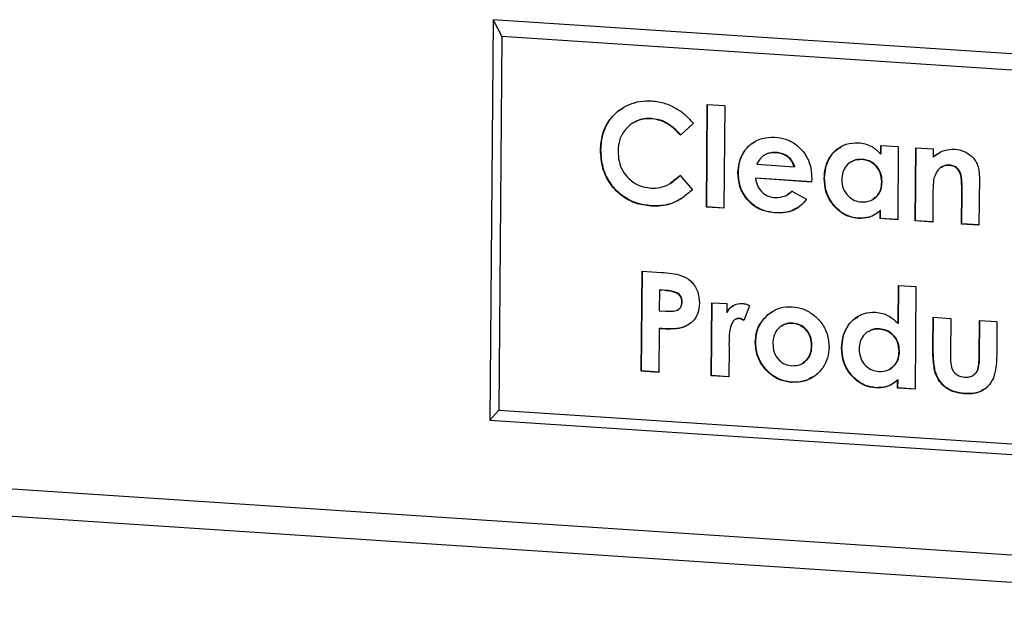
# Model space of a CAD drawing. Units: inches. Extents: x 0.3 to 10.6, y 0.4 to 8.2.
# Drawn here: x 9.6 to 9.7, y 7.5 to 7.6 of the extents above; entities that cross this region are included whole.
import ezdxf

# ---------------------------------------------------------------- set-up
doc = ezdxf.new("R2010")
doc.units = ezdxf.units.IN
doc.header["$MEASUREMENT"] = 0

msp = doc.modelspace()

# ---------------------------------------------------------------- linework, layer by layer
at = {"color": 7, "linetype": 'Continuous', "lineweight": 25}
for p, q in [((9.66530172, 7.56615721), (9.66492436, 7.52015034)), ((9.76247994, 7.55974143), (9.66530172, 7.56615721)), ((9.66530172, 7.56615721), (9.66633025, 7.56424238)), ((9.66633025, 7.56424238), (9.66597805, 7.52130264)), ((9.76051838, 7.55802401), (9.66633025, 7.56424238)), ((9.68982896, 7.54461913), (9.68992571, 7.55641576)), ((9.68987434, 7.54464738), (9.68997084, 7.55641277)), ((9.68992571, 7.55641576), (9.69193828, 7.55628289)), ((9.69193828, 7.55628289), (9.69184153, 7.54448626)), ((9.68350991, 7.55480504), (9.68346453, 7.55477679)), ((9.68143807, 7.55432198), (9.68138131, 7.55428665)), ((9.68832562, 7.55422995), (9.68683802, 7.55288045)), ((9.70987204, 7.55075805), (9.70987981, 7.551705)), ((9.70987981, 7.551705), (9.71189237, 7.55157213)), ((9.70991742, 7.5507863), (9.70992494, 7.55170201)), ((9.71189237, 7.55157213), (9.71182343, 7.54316704)), ((9.713836, 7.54303416), (9.71390494, 7.55143926)), ((9.71388138, 7.54306241), (9.71395007, 7.55143627)), ((9.71390494, 7.55143926), (9.71591751, 7.55130639)), ((9.6777025, 7.55122338), (9.67765712, 7.55119513)), ((9.69640639, 7.55054181), (9.69636101, 7.55051356)), ((9.69787018, 7.55090622), (9.6978248, 7.55087797)), ((9.70991742, 7.5507863), (9.70987204, 7.55075805)), ((9.71591751, 7.55130639), (9.71591022, 7.55041704)), ((9.7159556, 7.55044528), (9.71591022, 7.55041704)), ((9.7159556, 7.55044528), (9.7164348, 7.55071101)), ((9.69562269, 7.54954798), (9.69993533, 7.54926326)), ((9.69998071, 7.54929151), (9.69993533, 7.54926326)), ((9.70646291, 7.54982028), (9.70640616, 7.54978495)), ((9.70773414, 7.55010746), (9.70768876, 7.55007921)), ((9.71687357, 7.54922735), (9.71681681, 7.54919202)), ((9.71780147, 7.5494428), (9.71775609, 7.54941455)), ((9.68570214, 7.54739904), (9.68684553, 7.54829141)), ((9.68680015, 7.54826317), (9.68821832, 7.54662732)), ((9.6935023, 7.54856657), (9.69345692, 7.54853832)), ((9.7212127, 7.54806137), (9.72116749, 7.54255013)), ((9.68566703, 7.54734624), (9.68572379, 7.54738157)), ((9.69551101, 7.54796367), (9.69546563, 7.54793542)), ((9.70192786, 7.54750878), (9.69546563, 7.54793542)), ((9.70192864, 7.54753998), (9.69551101, 7.54796367)), ((9.70193779, 7.54789772), (9.70192786, 7.54750878)), ((9.70342163, 7.54794167), (9.70337625, 7.54791342)), ((9.71003466, 7.54754424), (9.70998928, 7.54751599)), ((9.69915817, 7.54605909), (9.69921492, 7.54609442)), ((9.69918785, 7.54612135), (9.69971056, 7.54649459)), ((9.69966518, 7.54646635), (9.70134306, 7.54553258)), ((9.71587601, 7.54624673), (9.71584857, 7.54290129)), ((9.71915493, 7.54268301), (9.71918486, 7.54633259)), ((9.71923024, 7.54636084), (9.71918486, 7.54633259)), ((9.71920031, 7.54271125), (9.71923024, 7.54636084)), ((9.68347483, 7.5447748), (9.68342945, 7.54474655)), ((9.68987434, 7.54464738), (9.68982896, 7.54461913)), ((9.69184153, 7.54448626), (9.68982896, 7.54461913)), ((9.69184176, 7.54451749), (9.68987434, 7.54464738)), ((9.70896884, 7.54550826), (9.7090256, 7.54554359)), ((9.69774145, 7.54398045), (9.69769607, 7.5439522)), ((9.70981087, 7.54329991), (9.70981839, 7.54421691)), ((9.70986377, 7.54424516), (9.70981839, 7.54421691)), ((9.70985625, 7.54332816), (9.70986377, 7.54424516)), ((9.70731687, 7.54334827), (9.70727149, 7.54332002)), ((9.70985625, 7.54332816), (9.70981087, 7.54329991)), ((9.71182343, 7.54316704), (9.70981087, 7.54329991)), ((9.71182368, 7.54319826), (9.70985625, 7.54332816)), ((9.71388138, 7.54306241), (9.713836, 7.54303416)), ((9.71584857, 7.54290129), (9.713836, 7.54303416)), ((9.71584881, 7.54293252), (9.71388138, 7.54306241)), ((9.71920031, 7.54271125), (9.71915493, 7.54268301)), ((9.72116749, 7.54255013), (9.71915493, 7.54268301)), ((9.72116774, 7.54258136), (9.71920031, 7.54271125)), ((9.6823389, 7.52577223), (9.68243324, 7.53727395)), ((9.68238428, 7.52580048), (9.68247837, 7.53727096)), ((9.68243324, 7.53727395), (9.68467941, 7.53712566)), ((9.71186955, 7.53125252), (9.7119054, 7.53562325)), ((9.7119054, 7.53562325), (9.71391796, 7.53549038)), ((9.71191493, 7.53128077), (9.71195052, 7.53562026)), ((9.68442888, 7.53507667), (9.68440953, 7.53271734)), ((9.68447426, 7.53510492), (9.68442888, 7.53507667)), ((9.6850623, 7.53503486), (9.68442888, 7.53507667)), ((9.68510768, 7.5350631), (9.68447426, 7.53510492)), ((9.68510768, 7.5350631), (9.6850623, 7.53503486)), ((9.68653213, 7.53474083), (9.68648675, 7.53471258)), ((9.71391796, 7.53549038), (9.7138212, 7.52369375)), ((9.687052, 7.53373368), (9.68700662, 7.53370543)), ((9.69038917, 7.52524075), (9.69045811, 7.53364586)), ((9.69043455, 7.525269), (9.69050324, 7.53364287)), ((9.69045811, 7.53364586), (9.69218317, 7.53353197)), ((9.69218317, 7.53353197), (9.69217469, 7.53249745)), ((9.69477027, 7.53330122), (9.69413148, 7.5315937)), ((9.68440953, 7.53271734), (9.68512156, 7.53267033)), ((9.68655398, 7.53282566), (9.68661073, 7.53286099)), ((9.69222007, 7.53252569), (9.69217469, 7.53249745)), ((9.69691725, 7.53227092), (9.69687187, 7.53224268)), ((9.69691725, 7.53227092), (9.69742371, 7.53262332)), ((9.693199, 7.53174514), (9.69314225, 7.53170981)), ((9.69359889, 7.53184682), (9.69355351, 7.53181857)), ((9.69852561, 7.53100908), (9.69846885, 7.53097375)), ((9.69975667, 7.53129274), (9.69971129, 7.53126449)), ((9.71191493, 7.53128077), (9.71186955, 7.53125252)), ((9.71587423, 7.5284938), (9.71590271, 7.53196599)), ((9.71590271, 7.53196599), (9.71791528, 7.53183312)), ((9.71591961, 7.52852205), (9.71594783, 7.531963)), ((9.71791528, 7.53183312), (9.71788219, 7.52779876)), ((9.72118798, 7.52751134), (9.72122163, 7.53161483)), ((9.72122163, 7.53161483), (9.7232342, 7.53148196)), ((9.72123336, 7.52753958), (9.72126676, 7.53161184)), ((9.7232342, 7.53148196), (9.72320523, 7.52794987)), ((9.68439259, 7.53065293), (9.68435147, 7.52563936)), ((9.68443797, 7.53068118), (9.68439259, 7.53065293)), ((9.68672376, 7.53070548), (9.68667838, 7.53067723)), ((9.70846068, 7.53034699), (9.70840392, 7.53031166)), ((9.7097319, 7.53063417), (9.70968652, 7.53060592)), ((9.69242628, 7.52892149), (9.69242965, 7.52851093)), ((9.69550038, 7.52913245), (9.695455, 7.52910421)), ((9.69242965, 7.52851093), (9.69240174, 7.52510788)), ((9.7019695, 7.52872381), (9.70192412, 7.52869556)), ((9.70541938, 7.52846838), (9.705374, 7.52844013)), ((9.71203243, 7.52807097), (9.71198705, 7.52804272)), ((9.71591961, 7.52852205), (9.71587423, 7.5284938)), ((9.70089992, 7.52668282), (9.70095668, 7.52671815)), ((9.72123336, 7.52753958), (9.72118798, 7.52751134)), ((9.68238428, 7.52580048), (9.6823389, 7.52577223)), ((9.68435147, 7.52563936), (9.6823389, 7.52577223)), ((9.68435172, 7.52567059), (9.68238428, 7.52580048)), ((9.71096661, 7.52603499), (9.71102337, 7.52607032)), ((9.71614182, 7.52574797), (9.71609644, 7.52571972)), ((9.72108142, 7.52600279), (9.72103604, 7.52597454)), ((9.42188446, 7.52468807), (9.77322112, 7.50149256)), ((9.69043455, 7.525269), (9.69038917, 7.52524075)), ((9.69240174, 7.52510788), (9.69038917, 7.52524075)), ((9.69240198, 7.52513911), (9.69043455, 7.525269)), ((9.6996651, 7.52451205), (9.69961972, 7.5244838)), ((9.71180864, 7.52382662), (9.71181616, 7.52474363)), ((9.71186154, 7.52477187), (9.71181616, 7.52474363)), ((9.71185402, 7.52385487), (9.71186154, 7.52477187)), ((9.72048263, 7.5252902), (9.72053939, 7.52532553)), ((9.70931464, 7.52387498), (9.70926926, 7.52384673)), ((9.71185402, 7.52385487), (9.71180864, 7.52382662)), ((9.7138212, 7.52369375), (9.71180864, 7.52382662)), ((9.71382144, 7.52372498), (9.71185402, 7.52385487)), ((9.71953695, 7.5232001), (9.71949157, 7.52317185)), ((9.42276202, 7.52149676), (9.77409868, 7.49830125)), ((9.66492436, 7.52015034), (9.66597805, 7.52130264)), ((9.66597805, 7.52130264), (9.76016618, 7.51508427)), ((9.66492436, 7.52015034), (9.76210258, 7.51373456))]:
    msp.add_line(p, q, dxfattribs=at)
for points, knots in [([(9.67765712, 7.55119513), (9.67770068, 7.5517841), (9.67778774, 7.5529614), (9.67853136, 7.55455787), (9.67964258, 7.55571007), (9.68091026, 7.55643322), (9.68220048, 7.55684039), (9.68310683, 7.55683748), (9.68356007, 7.55683603)], [0, 0, 0, 0, 0.186672073, 0.373137679, 0.559583934, 0.706409231, 0.853184013, 1, 1, 1, 1]), ([(9.6777025, 7.55122338), (9.67774529, 7.55181359), (9.67783082, 7.55299337), (9.67858594, 7.55457126), (9.67946412, 7.55557013), (9.68010198, 7.55591724), (9.68024398, 7.55599451)], [0, 0, 0, 0, 0.304533859, 0.608730891, 0.912896352, 1, 1, 1, 1]), ([(9.68356007, 7.55683603), (9.68406854, 7.55676537), (9.68508562, 7.55662404), (9.6864088, 7.55598212), (9.68750872, 7.55518066), (9.68805332, 7.55454686), (9.68832562, 7.55422995)], [0, 0, 0, 0, 0.279849766, 0.55977385, 0.779884041, 1, 1, 1, 1]), ([(9.68346453, 7.55477679), (9.68308952, 7.55477365), (9.68233983, 7.55476738), (9.68130904, 7.55430949), (9.68043545, 7.5535264), (9.67978425, 7.55242051), (9.67970791, 7.55151826), (9.67966972, 7.55106687)], [0, 0, 0, 0, 0.186809543, 0.37345493, 0.560290325, 0.780012133, 1, 1, 1, 1]), ([(9.68350991, 7.55480504), (9.68313185, 7.5548065), (9.68239354, 7.55480934), (9.68174986, 7.55447433), (9.68143578, 7.55431087)], [0, 0, 0, 0, 0.512055189, 1, 1, 1, 1]), ([(9.68683802, 7.55288045), (9.68658361, 7.55315985), (9.68607495, 7.55371847), (9.68520322, 7.55430516), (9.68431755, 7.55467226), (9.68374885, 7.55474195), (9.68346453, 7.55477679)], [0, 0, 0, 0, 0.280083332, 0.55997046, 0.780003569, 1, 1, 1, 1]), ([(9.6868834, 7.55290869), (9.68662899, 7.5531881), (9.68612033, 7.55374672), (9.6852486, 7.5543334), (9.68436293, 7.5547005), (9.68379423, 7.5547702), (9.68350991, 7.55480504)], [0, 0, 0, 0, 0.280083332, 0.55997046, 0.780003569, 1, 1, 1, 1]), ([(9.69345692, 7.54853832), (9.69348714, 7.54896462), (9.69354756, 7.54981678), (9.69407185, 7.55097987), (9.69495628, 7.55195005), (9.69619583, 7.55263386), (9.69718196, 7.55265014), (9.69767534, 7.55265829)], [0, 0, 0, 0, 0.186929398, 0.373666673, 0.56047405, 0.780098084, 1, 1, 1, 1]), ([(9.69767534, 7.55265829), (9.69810474, 7.55260327), (9.69896294, 7.55249332), (9.70015912, 7.55186843), (9.70116807, 7.55085157), (9.70185078, 7.54946331), (9.70190876, 7.54842001), (9.70193779, 7.54789772)], [0, 0, 0, 0, 0.186925215, 0.373593026, 0.560295846, 0.779877776, 1, 1, 1, 1]), ([(9.6935023, 7.54856657), (9.6935317, 7.54899441), (9.69359049, 7.54984966), (9.694127, 7.55098964), (9.69475286, 7.55178623), (9.69526532, 7.55202732), (9.69540632, 7.55209365)], [0, 0, 0, 0, 0.296062359, 0.59182043, 0.887689529, 1, 1, 1, 1]), ([(9.70337625, 7.54791342), (9.70340198, 7.54832235), (9.70345342, 7.54913979), (9.70390714, 7.55027743), (9.70471377, 7.55124511), (9.70586241, 7.55197489), (9.70680893, 7.55200765), (9.7072822, 7.55202403)], [0, 0, 0, 0, 0.187057677, 0.373919758, 0.560730687, 0.780360058, 1, 1, 1, 1]), ([(9.70342163, 7.54794167), (9.70344671, 7.54835182), (9.70349685, 7.54917169), (9.70396034, 7.5502911), (9.70457282, 7.55112199), (9.7051088, 7.55140223), (9.70529557, 7.55149988)], [0, 0, 0, 0, 0.283145386, 0.565994702, 0.848766592, 1, 1, 1, 1]), ([(9.7072822, 7.55202403), (9.70755075, 7.55198957), (9.70808782, 7.55192064), (9.70901072, 7.55154322), (9.70954553, 7.55105569), (9.70987204, 7.55075805)], [0, 0, 0, 0, 0.280326003, 0.560628043, 1, 1, 1, 1]), ([(9.68342945, 7.54474655), (9.68284932, 7.54482217), (9.68168986, 7.5449733), (9.68008254, 7.54583805), (9.67872889, 7.54721597), (9.67778607, 7.54907971), (9.67770013, 7.55048957), (9.67765712, 7.55119513)], [0, 0, 0, 0, 0.186918286, 0.373576133, 0.560299798, 0.779951487, 1, 1, 1, 1]), ([(9.68347483, 7.5447748), (9.6828947, 7.54485042), (9.68173524, 7.54500155), (9.68012792, 7.5458663), (9.67877427, 7.54724422), (9.67783145, 7.54910796), (9.67774551, 7.55051781), (9.6777025, 7.55122338)], [0, 0, 0, 0, 0.186918286, 0.373576133, 0.560299798, 0.779951487, 1, 1, 1, 1]), ([(9.67966972, 7.55106687), (9.67969044, 7.55067529), (9.67973185, 7.5498926), (9.68017411, 7.54876546), (9.68096236, 7.54776874), (9.68209332, 7.54701971), (9.68298925, 7.54688095), (9.68343739, 7.54681155)], [0, 0, 0, 0, 0.186949646, 0.373671348, 0.560300579, 0.780062364, 1, 1, 1, 1]), ([(9.69636101, 7.55051356), (9.69619181, 7.55035911), (9.69588916, 7.55008285), (9.69570423, 7.54971165), (9.69562269, 7.54954798)], [0, 0, 0, 0, 0.559081491, 1, 1, 1, 1]), ([(9.6978248, 7.55087797), (9.69753145, 7.55087594), (9.69700746, 7.55087231), (9.69655859, 7.55062321), (9.69636101, 7.55051356)], [0, 0, 0, 0, 0.559837627, 1, 1, 1, 1]), ([(9.69787018, 7.55090622), (9.69757683, 7.55090419), (9.69705284, 7.55090056), (9.69660397, 7.55065146), (9.69640639, 7.55054181)], [0, 0, 0, 0, 0.559837627, 1, 1, 1, 1]), ([(9.69993533, 7.54926326), (9.69983294, 7.54951282), (9.69962796, 7.55001241), (9.6990443, 7.5505058), (9.69843063, 7.55080298), (9.69802677, 7.55085297), (9.6978248, 7.55087797)], [0, 0, 0, 0, 0.279362562, 0.559254234, 0.779574047, 1, 1, 1, 1]), ([(9.69998071, 7.54929151), (9.69987832, 7.54954107), (9.69967334, 7.55004066), (9.69908968, 7.55053405), (9.69847601, 7.55083122), (9.69807215, 7.55088122), (9.69787018, 7.55090622)], [0, 0, 0, 0, 0.279362562, 0.559254234, 0.779574047, 1, 1, 1, 1]), ([(9.71591022, 7.55041704), (9.71632899, 7.55070957), (9.71707629, 7.55123159), (9.71799472, 7.55127225), (9.71839849, 7.55129013)], [0, 0, 0, 0, 0.560375442, 1, 1, 1, 1]), ([(9.71839849, 7.55129013), (9.71884019, 7.55121628), (9.7196299, 7.55108426), (9.72023422, 7.55052917), (9.72050054, 7.55028456)], [0, 0, 0, 0, 0.559323434, 1, 1, 1, 1]), ([(9.72050054, 7.55028456), (9.72063817, 7.55010616), (9.72091352, 7.54974925), (9.72117184, 7.54897783), (9.7211972, 7.54840899), (9.7212127, 7.54806137)], [0, 0, 0, 0, 0.2798825924, 0.5599324598, 1, 1, 1, 1]), ([(9.70768876, 7.55007921), (9.70734392, 7.55006319), (9.70665439, 7.55003117), (9.70588523, 7.54942271), (9.70545338, 7.5486409), (9.70541052, 7.54808902), (9.70538907, 7.54781279)], [0, 0, 0, 0, 0.2795891017, 0.559059353, 0.779302073, 1, 1, 1, 1]), ([(9.70773414, 7.55010746), (9.70737547, 7.55011542), (9.70690697, 7.55012582), (9.70656803, 7.54984088), (9.70648858, 7.54977408)], [0, 0, 0, 0, 0.765560162, 1, 1, 1, 1]), ([(9.70998928, 7.54751599), (9.70996106, 7.54787563), (9.70990467, 7.54859399), (9.70929016, 7.5494466), (9.70850687, 7.54996117), (9.70796164, 7.55003983), (9.70768876, 7.55007921)], [0, 0, 0, 0, 0.280003851, 0.559295312, 0.779431537, 1, 1, 1, 1]), ([(9.71003466, 7.54754424), (9.71000644, 7.54790388), (9.70995005, 7.54862224), (9.70933554, 7.54947484), (9.70855225, 7.54998941), (9.70800702, 7.55006808), (9.70773414, 7.55010746)], [0, 0, 0, 0, 0.280003851, 0.559295312, 0.779431537, 1, 1, 1, 1]), ([(9.71775609, 7.54941455), (9.71751757, 7.5494035), (9.71704052, 7.54938138), (9.71632933, 7.54887053), (9.71611502, 7.54828751), (9.71598422, 7.54793167)], [0, 0, 0, 0, 0.280398024, 0.560799801, 1, 1, 1, 1]), ([(9.71780147, 7.5494428), (9.71755455, 7.54944563), (9.71721415, 7.54944953), (9.71695878, 7.54924865), (9.71688865, 7.54919348)], [0, 0, 0, 0, 0.725370858, 1, 1, 1, 1]), ([(9.71918486, 7.54633259), (9.71918276, 7.54665008), (9.71917856, 7.5472847), (9.7191484, 7.54808546), (9.71894708, 7.54870664), (9.71864264, 7.54909672), (9.71822157, 7.54935164), (9.71791136, 7.54939357), (9.71775609, 7.54941455)], [0, 0, 0, 0, 0.250536902, 0.500787832, 0.62571564, 0.750387012, 0.87506445, 1, 1, 1, 1]), ([(9.71923024, 7.54636084), (9.71922814, 7.54667833), (9.71922394, 7.54731295), (9.71919378, 7.54811371), (9.71899247, 7.54873489), (9.71868802, 7.54912497), (9.71826695, 7.54937989), (9.71795674, 7.54942182), (9.71780147, 7.5494428)], [0, 0, 0, 0, 0.250536902, 0.500787832, 0.62571564, 0.750387012, 0.87506445, 1, 1, 1, 1]), ([(9.68343739, 7.54681155), (9.68379686, 7.54681139), (9.68451532, 7.54681107), (9.68571435, 7.54727592), (9.68638818, 7.54788859), (9.68680015, 7.54826317)], [0, 0, 0, 0, 0.2801261361, 0.5598795941, 1, 1, 1, 1]), ([(9.69769607, 7.5439522), (9.69727793, 7.54400542), (9.69644226, 7.54411178), (9.69527395, 7.54471178), (9.69428056, 7.54568548), (9.69356243, 7.54701156), (9.6934921, 7.54802917), (9.69345692, 7.54853832)], [0, 0, 0, 0, 0.18696325, 0.373646813, 0.560385478, 0.780040826, 1, 1, 1, 1]), ([(9.69774145, 7.54398045), (9.69732331, 7.54403367), (9.69648764, 7.54414003), (9.69531933, 7.54474003), (9.69432594, 7.54571373), (9.69360781, 7.54703981), (9.69353748, 7.54805742), (9.6935023, 7.54856657)], [0, 0, 0, 0, 0.18696325, 0.373646813, 0.560385478, 0.780040826, 1, 1, 1, 1]), ([(9.69546563, 7.54793542), (9.69553516, 7.54761604), (9.69567401, 7.54697823), (9.69626305, 7.54624166), (9.6969941, 7.54581875), (9.69748659, 7.54575307), (9.69773305, 7.5457202)], [0, 0, 0, 0, 0.2801335219, 0.5594215966, 0.7795161942, 1, 1, 1, 1]), ([(9.70727149, 7.54332002), (9.70687135, 7.54338132), (9.70607106, 7.54350391), (9.70500463, 7.54418779), (9.70410749, 7.54516598), (9.70346848, 7.54645453), (9.703407, 7.54742695), (9.70337625, 7.54791342)], [0, 0, 0, 0, 0.186631458, 0.373268109, 0.560157973, 0.779961212, 1, 1, 1, 1]), ([(9.70731687, 7.54334827), (9.70691673, 7.54340957), (9.70611644, 7.54353216), (9.70505001, 7.54421604), (9.70415287, 7.54519422), (9.70351386, 7.54648278), (9.70345238, 7.5474552), (9.70342163, 7.54794167)], [0, 0, 0, 0, 0.186631458, 0.373268109, 0.560157973, 0.779961212, 1, 1, 1, 1]), ([(9.70538907, 7.54781279), (9.70541906, 7.54745442), (9.70547898, 7.54673844), (9.70607582, 7.54588244), (9.70684126, 7.54533974), (9.70738556, 7.54525492), (9.70765783, 7.5452125)], [0, 0, 0, 0, 0.279980998, 0.559359911, 0.779585266, 1, 1, 1, 1]), ([(9.70765783, 7.5452125), (9.70800847, 7.54522801), (9.70870927, 7.545259), (9.70949596, 7.5458735), (9.70992742, 7.54667373), (9.70996865, 7.54723503), (9.70998928, 7.54751599)], [0, 0, 0, 0, 0.279685816, 0.558987133, 0.779242238, 1, 1, 1, 1]), ([(9.70898546, 7.54558722), (9.70918323, 7.54570918), (9.70961177, 7.54597345), (9.70996849, 7.54670968), (9.71001259, 7.54726584), (9.71003466, 7.54754424)], [0, 0, 0, 0, 0.299723628, 0.649462734, 1, 1, 1, 1]), ([(9.71598422, 7.54793167), (9.71594689, 7.54761939), (9.71588018, 7.54706142), (9.71587729, 7.5464958), (9.71587601, 7.54624673)], [0, 0, 0, 0, 0.559665931, 1, 1, 1, 1]), ([(9.68821832, 7.54662732), (9.68784764, 7.54629865), (9.68710701, 7.54564197), (9.68587828, 7.54498668), (9.68461609, 7.54471872), (9.68382508, 7.54473728), (9.68342945, 7.54474655)], [0, 0, 0, 0, 0.280231168, 0.559918363, 0.779888484, 1, 1, 1, 1]), ([(9.69773305, 7.5457202), (9.69814387, 7.54574337), (9.69887898, 7.54578482), (9.69942452, 7.54625773), (9.69966518, 7.54646635)], [0, 0, 0, 0, 0.558868496, 1, 1, 1, 1]), ([(9.6868477, 7.54557768), (9.68650823, 7.5453769), (9.68583325, 7.54497766), (9.68465904, 7.54475096), (9.68386965, 7.54476685), (9.68347483, 7.5447748)], [0, 0, 0, 0, 0.335862628, 0.667824623, 1, 1, 1, 1]), ([(9.70134306, 7.54553258), (9.70109247, 7.54523362), (9.70059162, 7.54463609), (9.69933804, 7.54397203), (9.69831866, 7.54395972), (9.69769607, 7.5439522)], [0, 0, 0, 0, 0.2804512876, 0.5605366431, 1, 1, 1, 1]), ([(9.70027849, 7.54455647), (9.70004589, 7.54441485), (9.69929086, 7.54395514), (9.6983751, 7.5439701), (9.69774145, 7.54398045)], [0, 0, 0, 0, 0.308070425, 1, 1, 1, 1]), ([(9.70981839, 7.54421691), (9.70961605, 7.5440571), (9.70921157, 7.54373763), (9.70836349, 7.54334441), (9.70768542, 7.54332927), (9.70727149, 7.54332002)], [0, 0, 0, 0, 0.280545028, 0.560803924, 1, 1, 1, 1]), ([(9.70930486, 7.54383844), (9.70928301, 7.54382228), (9.70905427, 7.54365308), (9.70840224, 7.54338189), (9.70772829, 7.54336101), (9.70731687, 7.54334827)], [0, 0, 0, 0, 0.039512644, 0.413664102, 1, 1, 1, 1]), ([(9.68467941, 7.53712566), (9.68506586, 7.53709221), (9.68583838, 7.53702534), (9.68699668, 7.53681112), (9.68811966, 7.53617237), (9.68891317, 7.53498542), (9.68898379, 7.53404258), (9.68901917, 7.53357026)], [0, 0, 0, 0, 0.187557389, 0.374928224, 0.561217717, 0.78019145, 1, 1, 1, 1]), ([(9.68648675, 7.53471258), (9.68622748, 7.53481221), (9.68576329, 7.53499058), (9.68527699, 7.5350213), (9.6850623, 7.53503486)], [0, 0, 0, 0, 0.558530354, 1, 1, 1, 1]), ([(9.68653213, 7.53474083), (9.68627286, 7.53484046), (9.68580867, 7.53501883), (9.68532237, 7.53504954), (9.68510768, 7.5350631)], [0, 0, 0, 0, 0.558530354, 1, 1, 1, 1]), ([(9.68700662, 7.53370543), (9.68700088, 7.53381506), (9.68698943, 7.53403408), (9.68684685, 7.53441744), (9.68662314, 7.53460079), (9.68648675, 7.53471258)], [0, 0, 0, 0, 0.2811466088, 0.5617014458, 1, 1, 1, 1]), ([(9.687052, 7.53373368), (9.68704627, 7.53384331), (9.68703481, 7.53406233), (9.68689223, 7.53444568), (9.68666852, 7.53462904), (9.68653213, 7.53474083)], [0, 0, 0, 0, 0.2811466088, 0.5617014458, 1, 1, 1, 1]), ([(9.68512156, 7.53267033), (9.68532951, 7.53266001), (9.6857447, 7.53263941), (9.68627387, 7.53266992), (9.68664104, 7.53286515), (9.68685485, 7.53309306), (9.686985, 7.53338503), (9.68699941, 7.53359861), (9.68700662, 7.53370543)], [0, 0, 0, 0, 0.250506515, 0.500150445, 0.625135334, 0.7500832, 0.874995861, 1, 1, 1, 1]), ([(9.68660035, 7.53286603), (9.68662612, 7.53287894), (9.68674359, 7.5329378), (9.68689797, 7.53312523), (9.68703094, 7.5334123), (9.68704498, 7.53362653), (9.687052, 7.53373368)], [0, 0, 0, 0, 0.085614901, 0.390392803, 0.695084834, 1, 1, 1, 1]), ([(9.68901917, 7.53357026), (9.6889869, 7.53317959), (9.68892243, 7.53239915), (9.68831887, 7.53149311), (9.68753098, 7.53092411), (9.68696265, 7.53075955), (9.68667838, 7.53067723)], [0, 0, 0, 0, 0.279943335, 0.559251115, 0.779540338, 1, 1, 1, 1]), ([(9.69217469, 7.53249745), (9.69228101, 7.53267498), (9.69249351, 7.53302981), (9.69308829, 7.53349019), (9.69362501, 7.53353526), (9.69395211, 7.53356272)], [0, 0, 0, 0, 0.281123719, 0.561871924, 1, 1, 1, 1]), ([(9.69222007, 7.53252569), (9.69232349, 7.53270839), (9.69250633, 7.53303138), (9.69281154, 7.53323072), (9.69294411, 7.5333173)], [0, 0, 0, 0, 0.565656698, 1, 1, 1, 1]), ([(9.69395211, 7.53356272), (9.69411127, 7.53353854), (9.69439572, 7.53349533), (9.69465574, 7.53336057), (9.69477027, 7.53330122)], [0, 0, 0, 0, 0.5595322348, 1, 1, 1, 1]), ([(9.695455, 7.52910421), (9.69547741, 7.52944243), (9.69552222, 7.53011864), (9.69592951, 7.531259), (9.69651468, 7.53186982), (9.69687187, 7.53224268)], [0, 0, 0, 0, 0.280512735, 0.560819931, 1, 1, 1, 1]), ([(9.69550038, 7.52913245), (9.6955228, 7.52947068), (9.6955676, 7.53014688), (9.69597489, 7.53128724), (9.69656006, 7.53189807), (9.69691725, 7.53227092)], [0, 0, 0, 0, 0.280512735, 0.560819931, 1, 1, 1, 1]), ([(9.69687187, 7.53224268), (9.6970968, 7.53241346), (9.69754655, 7.53275498), (9.69848825, 7.53315539), (9.69922951, 7.53317342), (9.69968209, 7.53318442)], [0, 0, 0, 0, 0.280369521, 0.560630606, 1, 1, 1, 1]), ([(9.69968209, 7.53318442), (9.70009895, 7.53312246), (9.70093279, 7.53299853), (9.7020754, 7.53235501), (9.70307309, 7.53139574), (9.70380307, 7.53007954), (9.70389213, 7.52906519), (9.70393665, 7.52855809)], [0, 0, 0, 0, 0.186809989, 0.373671201, 0.560383596, 0.780223799, 1, 1, 1, 1]), ([(9.705374, 7.52844013), (9.70539974, 7.52884907), (9.70545119, 7.52966651), (9.70590491, 7.53080414), (9.70671153, 7.53177182), (9.70786017, 7.5325016), (9.70880669, 7.53253438), (9.70927997, 7.53255076)], [0, 0, 0, 0, 0.187060362, 0.373919699, 0.56073044, 0.780358437, 1, 1, 1, 1]), ([(9.70927997, 7.53255076), (9.70955015, 7.53251647), (9.71009048, 7.53244788), (9.71101423, 7.53205379), (9.7115453, 7.53155628), (9.71186955, 7.53125252)], [0, 0, 0, 0, 0.280328274, 0.560605891, 1, 1, 1, 1]), ([(9.68776007, 7.53114564), (9.68769298, 7.53109421), (9.68739222, 7.53086364), (9.68701603, 7.53077463), (9.68672376, 7.53070548)], [0, 0, 0, 0, 0.223065042, 1, 1, 1, 1]), ([(9.69355351, 7.53181857), (9.69341291, 7.53180006), (9.6931306, 7.53176289), (9.69275261, 7.53132201), (9.69244118, 7.53037219), (9.69243225, 7.52950249), (9.69242628, 7.52892149)], [0, 0, 0, 0, 0.123876099, 0.248748199, 0.498129525, 1, 1, 1, 1]), ([(9.69359889, 7.53184682), (9.69344805, 7.53184434), (9.69329426, 7.53184182), (9.69319655, 7.53174212), (9.69319468, 7.53174021)], [0, 0, 0, 0, 0.980840739, 1, 1, 1, 1]), ([(9.69413148, 7.5315937), (9.69402902, 7.53165384), (9.69384623, 7.53176114), (9.69364287, 7.53180104), (9.69355351, 7.53181857)], [0, 0, 0, 0, 0.560554132, 1, 1, 1, 1]), ([(9.69417686, 7.53162195), (9.6940744, 7.53168209), (9.69389161, 7.53178939), (9.69368825, 7.53182929), (9.69359889, 7.53184682)], [0, 0, 0, 0, 0.560554132, 1, 1, 1, 1]), ([(9.69971129, 7.53126449), (9.69937039, 7.53124619), (9.69868862, 7.53120958), (9.69794162, 7.53058817), (9.69752999, 7.52980818), (9.69748849, 7.52926274), (9.69746772, 7.52898978)], [0, 0, 0, 0, 0.279467138, 0.558908007, 0.779263149, 1, 1, 1, 1]), ([(9.69975667, 7.53129274), (9.69940106, 7.53129938), (9.69894563, 7.53130788), (9.69862245, 7.53102588), (9.69855162, 7.53096407)], [0, 0, 0, 0, 0.780818079, 1, 1, 1, 1]), ([(9.70192412, 7.52869556), (9.701898, 7.52904879), (9.70184586, 7.52975415), (9.70127586, 7.53061237), (9.70051679, 7.53114481), (9.69997997, 7.53122457), (9.69971129, 7.53126449)], [0, 0, 0, 0, 0.280167351, 0.55947189, 0.779512545, 1, 1, 1, 1]), ([(9.7019695, 7.52872381), (9.70194338, 7.52907704), (9.70189124, 7.5297824), (9.70132124, 7.53064062), (9.70056217, 7.53117306), (9.70002535, 7.53125282), (9.69975667, 7.53129274)], [0, 0, 0, 0, 0.280167351, 0.55947189, 0.779512545, 1, 1, 1, 1]), ([(9.70541938, 7.52846838), (9.70544447, 7.52887853), (9.70549461, 7.52969841), (9.70595811, 7.53081782), (9.70657059, 7.53164871), (9.70710657, 7.53192894), (9.70729333, 7.53202659)], [0, 0, 0, 0, 0.283149599, 0.565994912, 0.848766665, 1, 1, 1, 1]), ([(9.68667838, 7.53067723), (9.6862538, 7.53064207), (9.68549508, 7.53057924), (9.68472967, 7.5306304), (9.68439259, 7.53065293)], [0, 0, 0, 0, 0.559607293, 1, 1, 1, 1]), ([(9.68672376, 7.53070548), (9.68629918, 7.53067032), (9.68554047, 7.53060748), (9.68477505, 7.53065865), (9.68443797, 7.53068118)], [0, 0, 0, 0, 0.559607293, 1, 1, 1, 1]), ([(9.70968652, 7.53060592), (9.70934169, 7.5305899), (9.70865216, 7.53055788), (9.70788299, 7.52994943), (9.70745114, 7.52916762), (9.70740829, 7.52861574), (9.70738684, 7.52833952)], [0, 0, 0, 0, 0.279590002, 0.559063031, 0.77930646, 1, 1, 1, 1]), ([(9.7097319, 7.53063417), (9.70937324, 7.53064213), (9.70890474, 7.53065252), (9.7085658, 7.5303676), (9.70848634, 7.53030081)], [0, 0, 0, 0, 0.765566461, 1, 1, 1, 1]), ([(9.71198705, 7.52804272), (9.71195882, 7.52840235), (9.71190243, 7.52912071), (9.71128794, 7.52997332), (9.71050464, 7.5304879), (9.70995941, 7.53056655), (9.70968652, 7.53060592)], [0, 0, 0, 0, 0.279999613, 0.559295323, 0.779431897, 1, 1, 1, 1]), ([(9.71203243, 7.52807097), (9.7120042, 7.5284306), (9.71194781, 7.52914896), (9.71133332, 7.53000157), (9.71055002, 7.53051615), (9.71000479, 7.5305948), (9.7097319, 7.53063417)], [0, 0, 0, 0, 0.279999613, 0.559295323, 0.779431897, 1, 1, 1, 1]), ([(9.69961972, 7.5244838), (9.69920612, 7.52454217), (9.69837926, 7.52465887), (9.69725156, 7.5253142), (9.69629152, 7.52629157), (9.69556729, 7.52759388), (9.69549244, 7.52860066), (9.695455, 7.52910421)], [0, 0, 0, 0, 0.186815263, 0.373486508, 0.560357003, 0.780112016, 1, 1, 1, 1]), ([(9.6996651, 7.52451205), (9.6992515, 7.52457042), (9.69842464, 7.52468712), (9.69729694, 7.52534245), (9.6963369, 7.52631982), (9.69561267, 7.52762213), (9.69553782, 7.52862891), (9.69550038, 7.52913245)], [0, 0, 0, 0, 0.186815263, 0.373486508, 0.560357003, 0.780112016, 1, 1, 1, 1]), ([(9.69746772, 7.52898978), (9.69749299, 7.52863622), (9.69754344, 7.52793019), (9.69810063, 7.52706227), (9.69885808, 7.52652187), (9.69939566, 7.52643987), (9.69966464, 7.52639884)], [0, 0, 0, 0, 0.280206296, 0.559545371, 0.779618854, 1, 1, 1, 1]), ([(9.70393665, 7.52855809), (9.70389896, 7.52813153), (9.70382356, 7.52727834), (9.70325224, 7.52613843), (9.70235613, 7.5251764), (9.70109938, 7.52452072), (9.700113, 7.52449611), (9.69961972, 7.5244838)], [0, 0, 0, 0, 0.186779232, 0.373588952, 0.560282938, 0.780098094, 1, 1, 1, 1]), ([(9.69966464, 7.52639884), (9.70000889, 7.52641665), (9.70069727, 7.52645227), (9.70144901, 7.52708227), (9.70186333, 7.52786955), (9.70190384, 7.52842005), (9.70192412, 7.52869556)], [0, 0, 0, 0, 0.279527694, 0.558967016, 0.779266623, 1, 1, 1, 1]), ([(9.70092073, 7.5267541), (9.70112574, 7.52688789), (9.70155345, 7.527167), (9.70190482, 7.52790486), (9.70194793, 7.52845065), (9.7019695, 7.52872381)], [0, 0, 0, 0, 0.315010925, 0.657168608, 1, 1, 1, 1]), ([(9.70926926, 7.52384673), (9.70886911, 7.52390804), (9.70806883, 7.52403065), (9.70700238, 7.5247145), (9.70610526, 7.5256927), (9.70546624, 7.52698125), (9.70540476, 7.52795366), (9.705374, 7.52844013)], [0, 0, 0, 0, 0.186633363, 0.37326765, 0.560160545, 0.779960867, 1, 1, 1, 1]), ([(9.70931464, 7.52387498), (9.70891449, 7.52393629), (9.70811421, 7.5240589), (9.70704776, 7.52474275), (9.70615064, 7.52572095), (9.70551162, 7.52700949), (9.70545014, 7.52798191), (9.70541938, 7.52846838)], [0, 0, 0, 0, 0.186633363, 0.37326765, 0.560160545, 0.779960867, 1, 1, 1, 1]), ([(9.70738684, 7.52833952), (9.70741682, 7.52798114), (9.70747673, 7.52726516), (9.7080736, 7.52640917), (9.70883902, 7.52586647), (9.70938332, 7.52578165), (9.70965559, 7.52573923)], [0, 0, 0, 0, 0.279985405, 0.5593620156, 0.7795874961, 1, 1, 1, 1]), ([(9.70965559, 7.52573923), (9.71000623, 7.52575474), (9.71070703, 7.52578573), (9.71149373, 7.52640021), (9.71192519, 7.52720045), (9.71196642, 7.52776175), (9.71198705, 7.52804272)], [0, 0, 0, 0, 0.279686997, 0.558984236, 0.779238448, 1, 1, 1, 1]), ([(9.71098322, 7.52611395), (9.71118099, 7.5262359), (9.71160954, 7.52650016), (9.71196626, 7.5272364), (9.71201036, 7.52779257), (9.71203243, 7.52807097)], [0, 0, 0, 0, 0.299720178, 0.649457293, 1, 1, 1, 1]), ([(9.71609644, 7.52571972), (9.71601155, 7.52623614), (9.71585979, 7.52715928), (9.71586981, 7.52808566), (9.71587423, 7.5284938)], [0, 0, 0, 0, 0.5594170844, 1, 1, 1, 1]), ([(9.71614182, 7.52574797), (9.71605693, 7.52626439), (9.71590518, 7.52718753), (9.7159152, 7.5281139), (9.71591961, 7.52852205)], [0, 0, 0, 0, 0.5594170844, 1, 1, 1, 1]), ([(9.71788219, 7.52779876), (9.71788442, 7.5275018), (9.71788887, 7.52690937), (9.717989, 7.52614434), (9.71831573, 7.52562386), (9.7187764, 7.52521286), (9.71921935, 7.5251381), (9.71951403, 7.52508837)], [0, 0, 0, 0, 0.251043394, 0.500845427, 0.626043998, 0.751222871, 1, 1, 1, 1]), ([(9.72320523, 7.52794987), (9.7232035, 7.52738173), (9.7232004, 7.52636852), (9.72294638, 7.52540522), (9.72283479, 7.52498208)], [0, 0, 0, 0, 0.560740845, 1, 1, 1, 1]), ([(9.72103604, 7.52597454), (9.72108926, 7.52625715), (9.72118445, 7.52676259), (9.7211869, 7.52728225), (9.72118798, 7.52751134)], [0, 0, 0, 0, 0.55915316, 1, 1, 1, 1]), ([(9.72108142, 7.52600279), (9.72113464, 7.5262854), (9.72122983, 7.52679084), (9.72123228, 7.52731049), (9.72123336, 7.52753958)], [0, 0, 0, 0, 0.55915316, 1, 1, 1, 1]), ([(9.71949157, 7.52317185), (9.71907786, 7.52322164), (9.71825209, 7.52332103), (9.7171909, 7.52391208), (9.71645559, 7.52476726), (9.7162162, 7.52540212), (9.71609644, 7.52571972)], [0, 0, 0, 0, 0.280419742, 0.559735054, 0.779750825, 1, 1, 1, 1]), ([(9.71953695, 7.5232001), (9.71912324, 7.52324989), (9.71829747, 7.52334927), (9.71723628, 7.52394032), (9.71650097, 7.52479551), (9.71626158, 7.52543037), (9.71614182, 7.52574797)], [0, 0, 0, 0, 0.280419742, 0.559735054, 0.779750825, 1, 1, 1, 1]), ([(9.71951403, 7.52508837), (9.7196936, 7.52508757), (9.72005231, 7.52508596), (9.72051668, 7.52527776), (9.72085309, 7.52559264), (9.72097504, 7.52584722), (9.72103604, 7.52597454)], [0, 0, 0, 0, 0.280181431, 0.559696345, 0.779793155, 1, 1, 1, 1]), ([(9.72052986, 7.52533084), (9.72054585, 7.52533714), (9.72069053, 7.52539411), (9.72089428, 7.52562964), (9.72101903, 7.52587838), (9.72108142, 7.52600279)], [0, 0, 0, 0, 0.0585139348, 0.5291393258, 1, 1, 1, 1]), ([(9.7020735, 7.52513866), (9.70176385, 7.52495199), (9.70103555, 7.52451296), (9.70016533, 7.52451238), (9.6996651, 7.52451205)], [0, 0, 0, 0, 0.425169626, 1, 1, 1, 1]), ([(9.71181616, 7.52474363), (9.71161381, 7.52458382), (9.71120933, 7.52426436), (9.71036126, 7.52387114), (9.70968319, 7.52385599), (9.70926926, 7.52384673)], [0, 0, 0, 0, 0.2805419745, 0.5608016596, 1, 1, 1, 1]), ([(9.71130263, 7.52436517), (9.71128078, 7.52434901), (9.71105204, 7.52417981), (9.7104, 7.52390862), (9.70972605, 7.52388773), (9.70931464, 7.52387498)], [0, 0, 0, 0, 0.03951259, 0.413663534, 1, 1, 1, 1]), ([(9.72283479, 7.52498208), (9.72264564, 7.52464603), (9.72226756, 7.52397434), (9.72135751, 7.5233819), (9.72040022, 7.52315019), (9.7197946, 7.52316462), (9.71949157, 7.52317185)], [0, 0, 0, 0, 0.2797409621, 0.5591504131, 0.7794159697, 1, 1, 1, 1]), ([(9.7216961, 7.52369479), (9.72157092, 7.52360017), (9.72120754, 7.52332548), (9.72043868, 7.52318843), (9.71983767, 7.52319621), (9.71953695, 7.5232001)], [0, 0, 0, 0, 0.207966626, 0.603697227, 1, 1, 1, 1])]:
    msp.add_open_spline(points, degree=3, knots=knots, dxfattribs=at)

doc.saveas('drawing.dxf')
